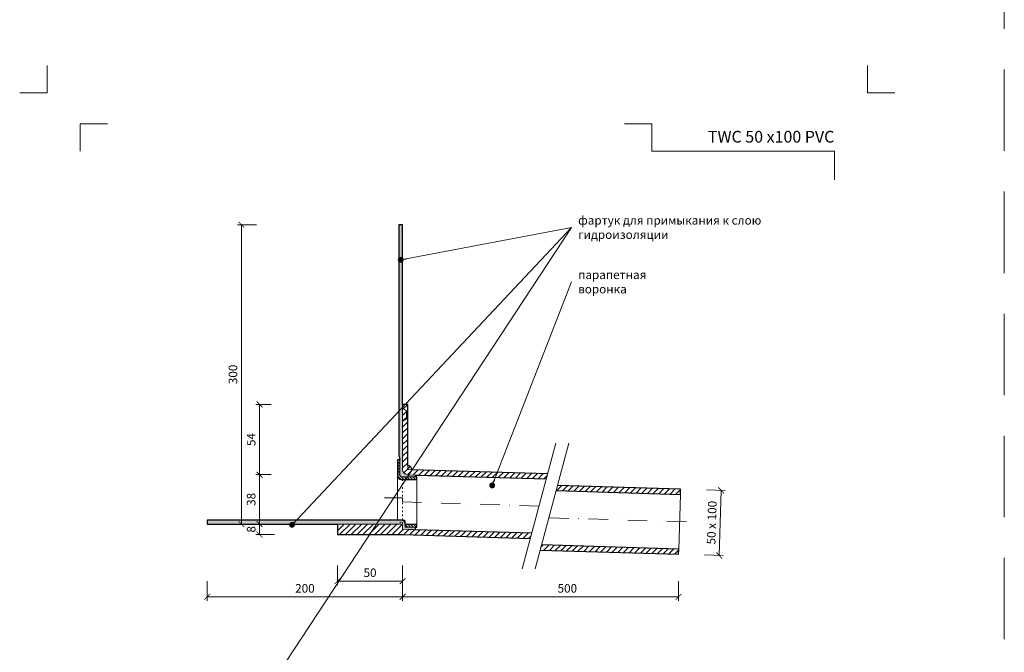
# Model space of a CAD drawing. Units: millimetres. Extents: x -6858 to 5968, y -8842 to 21953.
# Drawn here: x 67 to 823, y 8224 to 8710 of the extents above; entities that cross this region are included whole.
import ezdxf
from ezdxf.enums import TextEntityAlignment as Align

# ---------------------------------------------------------------- set-up
doc = ezdxf.new("R2010")
doc.units = ezdxf.units.MM
for name, pattern in [('ACAD_ISO03W100', [30, 12, -18]), ('DASHDOT2', [0.5, 0.25, -0.125, 0, -0.125]), ('HIDDEN2', [0.1875, 0.125, -0.0625])]:
    doc.linetypes.add(name, pattern=pattern)
doc.layers.get('DEFPOINTS').update_dxf_attribs({"color": 254, "lineweight": 30})
for name, color, linetype, lineweight in [('TOPWET_KOTY', 30, 'Continuous', 13), ('TOPWET_TENKOU', 142, 'Continuous', 13), ('TOPWET_TLUSTOU', 142, 'Continuous', 30), ('TOPWET_VYKRESOVE_POLE', 254, 'Continuous', 13), ('TOPWET_ČEŠTINA', 225, 'Continuous', 13)]:
    doc.layers.add(name, color=color, linetype=linetype, lineweight=lineweight)
doc.layers.add('Vrstva 4', color=255, linetype='Continuous')
doc.styles.add('BOLD_ARIAL_NARROW', font='ARIALNB.TTF')
doc.styles.add('REGULAR_ARIAL_NARROW', font='ARIALN.TTF')
doc.dimstyles.new('ISO-TW 1-3', dxfattribs={"dimscale": 3, "dimtxt": 2.2, "dimasz": 1.5, "dimexe": 1, "dimexo": 0, "dimgap": 0.75, "dimtad": 1, "dimdec": 0, "dimtxsty": 'REGULAR_ARIAL_NARROW', "dimblk": 'ARCHTICK', "dimcen": 0.5, "dimclrd": 256, "dimclre": 256, "dimclrt": 256, "dimadec": 0, "dimazin": 0, "dimtfac": 1, "dimtdec": 0, "dimtmove": 1, "dimatfit": 3, "dimldrblk": 'DOT', "dimfxl": 1, "dimtfill": 1, "dimtzin": 0, "dimlwd": -1, "dimlwe": -1, "dimarcsym": 0})
doc.dimstyles.new('PŘESNÉ ISO-TW 1-3', dxfattribs={"dimscale": 3, "dimtxt": 2.2, "dimasz": 1.5, "dimexe": 1, "dimexo": 0, "dimgap": 0.75, "dimtad": 1, "dimdec": 4, "dimtxsty": 'REGULAR_ARIAL_NARROW', "dimblk": 'ARCHTICK', "dimcen": 0.5, "dimclrd": 256, "dimclre": 256, "dimclrt": 256, "dimadec": 0, "dimazin": 0, "dimtfac": 1, "dimtdec": 4, "dimtmove": 1, "dimatfit": 3, "dimldrblk": 'DOT', "dimfxl": 1, "dimtzin": 0, "dimlwd": -1, "dimlwe": -1, "dimarcsym": 0})
pattern_1 = [(45, (3181.388299139622, 33289.10661765843), (-2.245064030267288, 2.245064030267288), [])]
pattern_2 = [(59.99999999999999, (7381.388299139622, 33289.10661765843), (-0.4889701642538981, 0.7405788321269491), [0, -0.79375])]
pattern_3 = [(135, (7381.388299139622, 33289.10661765843), (-1.122532015133644, -1.122532015133644), [])]

# ---------------------------------------------------------------- blocks, each defined once
blk = doc.blocks.new('*U1901')
at = {"layer": 'Vrstva 4', "color": 8, "lineweight": 5, "ltscale": 0.2, "true_color": 0x828282}
for points in [[(-114, 303.9999999982515), (-114, 297.0000000000011), (-120.9999999982504, 297.0000000000011)], [(-105.4999999758752, 281.9999999666254), (-105.4999999758752, 288.9999999648751), (-98.49999997762484, 288.9999999648751)]]:
    blk.add_lwpolyline(points, dxfattribs=at)
at = {"layer": 'Vrstva 4', "color": 8, "lineweight": 5, "ltscale": 0.5, "true_color": 0x828282}
for points in [[(102.9999999982504, 297.0000000000011), (96, 297.0000000000011), (96, 303.9999999982515)], [(87.49999997587906, 274.7118681165924), (87.50000337127312, 281.9999925591424), (40.7795425005047, 281.9999925591424), (40.7795425005047, 288.9999002982985), (33.7795425005047, 288.9999002982985)]]:
    blk.add_lwpolyline(points, dxfattribs=at)
at = {"color": 7}
for tag, height, style, p in [('01_OZNAČENÍ_VÝKRESU', 3, 'BOLD_ARIAL_NARROW', (87.50000337126667, 284.2320945145767)), ('08_REZERVNÍ_POLE', 2.2, 'REGULAR_ARIAL_NARROW', (5.164052205034437, 12.83186376687081))]:
    blk.add_attdef(tag, text='', height=height, dxfattribs=dict(at, style=style)).set_placement(p, align=Align.RIGHT)
for tag, p, style in [('02_NADPIS_HLAVNÍ', (-80.67506326302386, 29.05537822180486), 'BOLD_ARIAL_NARROW'), ('03_TYP', (-80.67506326302386, 23.6600997340247), 'BOLD_ARIAL_NARROW'), ('06_VÁHA_KG', (-7.963718767672347, 23.6600997340247), 'REGULAR_ARIAL_NARROW'), ('04_KÓD_NEBO_PODNADPIS', (-82.10506326302387, 18.22706830507014), 'REGULAR_ARIAL_NARROW'), ('07_MATERIÁL', (-7.963718767672347, 18.22706830507014), 'REGULAR_ARIAL_NARROW'), ('05_MĚŘÍTKO', (-80.67506326302386, 12.83186376687082), 'REGULAR_ARIAL_NARROW')]:
    blk.add_attdef(tag, p, '', height=2.2, dxfattribs=dict(at, style=style))
blk = doc.blocks.new('_ArchTick')
at = {"color": 0, "linetype": 'ByBlock', "const_width": 0.15}
blk.add_lwpolyline([(-0.5, -0.5), (0.5, 0.5)], dxfattribs=at)
blk = doc.blocks.new('_Dot')
at = {"color": 0, "linetype": 'ByBlock', "lineweight": -2}
blk.add_line((-0.5, 0), (-1, 0), dxfattribs=at)
at = {"color": 0, "linetype": 'ByBlock', "const_width": 0.5}
blk.add_lwpolyline([(-0.25, 0, 1), (0.25, 0, 1)], format="xyb", close=True, dxfattribs=at)
blk = doc.blocks.new('*D663')
at = {"layer": 'DEFPOINTS', "color": 0, "ltscale": 40, "transparency": 16777216}
for p in [(361.3882991396172, 8278.383471283283), (573.2653610096263, 8278.383471283283), (573.2653610096263, 8266.283449993822)]:
    blk.add_point(p, dxfattribs=at)
at = {"layer": 'TOPWET_KOTY', "ltscale": 40, "transparency": 16777216}
for p, q in [((361.3882991396172, 8278.383471283283), (361.3882991396172, 8263.283449993822)), ((573.2653610096263, 8278.383471283283), (573.2653610096263, 8263.283449993822)), ((361.3882991396172, 8266.283449993822), (573.2653610096263, 8266.283449993822))]:
    blk.add_line(p, q, dxfattribs=at)
at = {"layer": 'TOPWET_KOTY', "ltscale": 40, "transparency": 16777216, "xscale": 4.5, "yscale": 4.5, "zscale": 4.5, "rotation": 180}
blk.add_blockref('_ArchTick', (361.3882991396172, 8266.283449993822), dxfattribs=at)
at = {"layer": 'TOPWET_KOTY', "ltscale": 40, "transparency": 16777216, "xscale": 4.5, "yscale": 4.5, "zscale": 4.5}
blk.add_blockref('_ArchTick', (573.2653610096263, 8266.283449993822), dxfattribs=at)
at = {"layer": 'TOPWET_KOTY', "ltscale": 40, "transparency": 16777216, "insert": (487.8882991396172, 8271.903231712784), "char_height": 6.600000000000001, "attachment_point": 5, "style": 'REGULAR_ARIAL_NARROW'}
blk.add_mtext('500', dxfattribs=at)
blk = doc.blocks.new('*D664')
at = {"layer": 'DEFPOINTS', "color": 0, "ltscale": 40, "transparency": 16777216}
for p in [(211.3882991396163, 8278.383471283283), (361.3882991396172, 8278.383471283283), (211.3882991396163, 8266.283449993822)]:
    blk.add_point(p, dxfattribs=at)
at = {"layer": 'TOPWET_KOTY', "ltscale": 40, "transparency": 16777216}
for p, q in [((211.3882991396163, 8278.383471283283), (211.3882991396163, 8263.283449993822)), ((361.3882991396172, 8278.383471283283), (361.3882991396172, 8263.283449993822)), ((361.3882991396172, 8266.283449993822), (211.3882991396163, 8266.283449993822))]:
    blk.add_line(p, q, dxfattribs=at)
at = {"layer": 'TOPWET_KOTY', "ltscale": 40, "transparency": 16777216, "xscale": 4.5, "yscale": 4.5, "zscale": 4.5, "rotation": 180}
blk.add_blockref('_ArchTick', (211.3882991396163, 8266.283449993822), dxfattribs=at)
at = {"layer": 'TOPWET_KOTY', "ltscale": 40, "transparency": 16777216, "xscale": 4.5, "yscale": 4.5, "zscale": 4.5}
blk.add_blockref('_ArchTick', (361.3882991396172, 8266.283449993822), dxfattribs=at)
at = {"layer": 'TOPWET_KOTY', "ltscale": 40, "transparency": 16777216, "insert": (286.3882991396167, 8271.903231712784), "char_height": 6.600000000000001, "attachment_point": 5, "style": 'REGULAR_ARIAL_NARROW'}
blk.add_mtext('200', dxfattribs=at)
blk = doc.blocks.new('*D665')
at = {"layer": 'DEFPOINTS', "color": 0, "ltscale": 40, "transparency": 16777216}
for p in [(237.6252268908788, 8552.106619721431), (249.1282179650335, 8552.106619721431), (249.1282179650326, 8322.106619721435)]:
    blk.add_point(p, dxfattribs=at)
at = {"layer": 'TOPWET_KOTY', "ltscale": 40, "transparency": 16777216}
for p, q in [((249.1282179650335, 8552.106619721431), (234.6252268908788, 8552.106619721431)), ((237.6252268908789, 8322.106619721435), (237.6252268908788, 8552.106619721431)), ((249.1282179650326, 8322.106619721435), (234.6252268908789, 8322.106619721435))]:
    blk.add_line(p, q, dxfattribs=at)
at = {"layer": 'TOPWET_KOTY', "ltscale": 40, "transparency": 16777216, "xscale": 4.5, "yscale": 4.5, "zscale": 4.5}
for p, rotation in [((237.6252268908788, 8552.106619721431), 90), ((237.6252268908789, 8322.106619721435), 270)]:
    blk.add_blockref('_ArchTick', p, dxfattribs=dict(at, rotation=rotation))
at = {"layer": 'TOPWET_KOTY', "ltscale": 40, "transparency": 16777216, "insert": (232.005445171918, 8437.106619721431), "char_height": 6.600000000000001, "attachment_point": 5, "rotation": 90, "style": 'REGULAR_ARIAL_NARROW'}
blk.add_mtext('300', dxfattribs=at)
blk = doc.blocks.new('*D666')
at = {"layer": 'DEFPOINTS', "color": 0, "ltscale": 40, "transparency": 16777216}
for p in [(594.755692535355, 8348.37120412618), (593.2563670800712, 8298.393688950062), (604.451980054929, 8298.057820560816)]:
    blk.add_point(p, dxfattribs=at)
at = {"layer": 'TOPWET_KOTY', "ltscale": 40, "transparency": 16777216}
for p, q in [((594.755692535355, 8348.37120412618), (608.9499564207798, 8347.945376209618)), ((605.9513055102127, 8348.035335736935), (604.451980054929, 8298.057820560816)), ((593.2563670800712, 8298.393688950062), (607.450630965496, 8297.9678610335))]:
    blk.add_line(p, q, dxfattribs=at)
at = {"layer": 'TOPWET_KOTY', "ltscale": 40, "transparency": 16777216, "xscale": 4.5, "yscale": 4.5, "zscale": 4.5}
for p, rotation in [((605.9513055102127, 8348.035335736935), 88.28164199834434), ((604.451980054929, 8298.057820560816), 268.2816419983443)]:
    blk.add_blockref('_ArchTick', p, dxfattribs=dict(at, rotation=rotation))
at = {"layer": 'TOPWET_KOTY', "ltscale": 40, "transparency": 16777216, "insert": (599.5843882596521, 8323.215095784564), "char_height": 6.600000000000001, "attachment_point": 5, "rotation": 88.28164199834431, "style": 'REGULAR_ARIAL_NARROW'}
blk.add_mtext('50 x 100', dxfattribs=at)
blk = doc.blocks.new('*D667')
at = {"layer": 'DEFPOINTS', "color": 0, "ltscale": 40, "transparency": 16777216}
for p in [(263.0770391034126, 8322.106619721435), (251.5740480292579, 8314.106619721435), (263.0770391034126, 8314.106619721435)]:
    blk.add_point(p, dxfattribs=at)
at = {"layer": 'TOPWET_KOTY', "ltscale": 40, "transparency": 16777216}
for p, q in [((263.0770391034126, 8322.106619721435), (248.5740480292579, 8322.106619721435)), ((251.5740480292579, 8322.106619721435), (251.5740480292579, 8314.106619721435)), ((263.0770391034126, 8314.106619721435), (248.5740480292579, 8314.106619721435))]:
    blk.add_line(p, q, dxfattribs=at)
at = {"layer": 'TOPWET_KOTY', "ltscale": 40, "transparency": 16777216, "xscale": 4.5, "yscale": 4.5, "zscale": 4.5}
for p, rotation in [((251.5740480292579, 8322.106619721435), 90), ((251.5740480292579, 8314.106619721435), 270)]:
    blk.add_blockref('_ArchTick', p, dxfattribs=dict(at, rotation=rotation))
at = {"layer": 'TOPWET_KOTY', "ltscale": 40, "transparency": 16777216, "insert": (245.9542663102943, 8318.106619721431), "char_height": 6.600000000000001, "attachment_point": 5, "rotation": 90, "style": 'REGULAR_ARIAL_NARROW'}
blk.add_mtext('8', dxfattribs=at)
blk = doc.blocks.new('*D668')
at = {"layer": 'DEFPOINTS', "color": 0, "ltscale": 40, "transparency": 16777216}
for p in [(311.3882991396154, 8290.283449993822), (361.3882991396154, 8290.283449993822), (311.3882991396154, 8278.283449993822)]:
    blk.add_point(p, dxfattribs=at)
at = {"layer": 'TOPWET_KOTY', "ltscale": 40, "transparency": 16777216}
for p, q in [((311.3882991396154, 8290.283449993822), (311.3882991396154, 8275.283449993822)), ((361.3882991396154, 8290.283449993822), (361.3882991396154, 8275.283449993822)), ((361.3882991396154, 8278.283449993822), (311.3882991396154, 8278.283449993822))]:
    blk.add_line(p, q, dxfattribs=at)
at = {"layer": 'TOPWET_KOTY', "ltscale": 40, "transparency": 16777216, "xscale": 4.5, "yscale": 4.5, "zscale": 4.5, "rotation": 180}
blk.add_blockref('_ArchTick', (311.3882991396154, 8278.283449993822), dxfattribs=at)
at = {"layer": 'TOPWET_KOTY', "ltscale": 40, "transparency": 16777216, "xscale": 4.5, "yscale": 4.5, "zscale": 4.5}
blk.add_blockref('_ArchTick', (361.3882991396154, 8278.283449993822), dxfattribs=at)
at = {"layer": 'TOPWET_KOTY', "ltscale": 40, "transparency": 16777216, "insert": (336.3882991396154, 8283.903231712784), "char_height": 6.600000000000001, "attachment_point": 5, "style": 'REGULAR_ARIAL_NARROW'}
blk.add_mtext('50', dxfattribs=at)
blk = doc.blocks.new('*D753')
at = {"layer": 'DEFPOINTS', "color": 0, "ltscale": 40, "transparency": 16777216}
for p in [(260.573103873789, 8360.10661972144), (251.5740480292606, 8322.106619721437), (260.5731038737817, 8322.106619721437)]:
    blk.add_point(p, dxfattribs=at)
at = {"layer": 'TOPWET_KOTY', "ltscale": 40, "transparency": 16777216}
for p, q in [((260.573103873789, 8360.10661972144), (248.5740480292606, 8360.10661972144)), ((251.5740480292606, 8360.10661972144), (251.5740480292606, 8322.106619721437)), ((260.5731038737817, 8322.106619721437), (248.5740480292606, 8322.106619721437))]:
    blk.add_line(p, q, dxfattribs=at)
at = {"layer": 'TOPWET_KOTY', "ltscale": 40, "transparency": 16777216, "xscale": 4.5, "yscale": 4.5, "zscale": 4.5}
for p, rotation in [((251.5740480292606, 8360.10661972144), 90), ((251.5740480292606, 8322.106619721437), 270)]:
    blk.add_blockref('_ArchTick', p, dxfattribs=dict(at, rotation=rotation))
at = {"layer": 'TOPWET_KOTY', "ltscale": 40, "transparency": 16777216, "insert": (245.9542663102997, 8341.106619721437), "char_height": 6.600000000000001, "attachment_point": 5, "rotation": 90, "style": 'REGULAR_ARIAL_NARROW', "bg_fill": 3, "box_fill_scale": 1.1, "bg_fill_color": 256, "bg_fill_true_color": 13158600, "bg_fill_transparency": 0}
blk.add_mtext('38', dxfattribs=at)
blk = doc.blocks.new('*D754')
at = {"layer": 'DEFPOINTS', "color": 0, "ltscale": 40, "transparency": 16777216}
for p in [(251.574048029261, 8414.10661972144), (260.573103873789, 8414.10661972144), (260.573103873789, 8360.10661972144)]:
    blk.add_point(p, dxfattribs=at)
at = {"layer": 'TOPWET_KOTY', "ltscale": 40, "transparency": 16777216}
for p, q in [((260.573103873789, 8414.10661972144), (248.574048029261, 8414.10661972144)), ((251.574048029261, 8360.10661972144), (251.574048029261, 8414.10661972144)), ((260.573103873789, 8360.10661972144), (248.574048029261, 8360.10661972144))]:
    blk.add_line(p, q, dxfattribs=at)
at = {"layer": 'TOPWET_KOTY', "ltscale": 40, "transparency": 16777216, "xscale": 4.5, "yscale": 4.5, "zscale": 4.5}
for p, rotation in [((251.574048029261, 8414.10661972144), 90), ((251.574048029261, 8360.10661972144), 270)]:
    blk.add_blockref('_ArchTick', p, dxfattribs=dict(at, rotation=rotation))
at = {"layer": 'TOPWET_KOTY', "ltscale": 40, "transparency": 16777216, "insert": (245.9677724494543, 8387.106619721439), "char_height": 6.600000000000001, "attachment_point": 5, "rotation": 90, "style": 'REGULAR_ARIAL_NARROW', "bg_fill": 3, "box_fill_scale": 1.1, "bg_fill_color": 256, "bg_fill_true_color": 13158600, "bg_fill_transparency": 0}
blk.add_mtext('54', dxfattribs=at)

msp = doc.modelspace()

# ---------------------------------------------------------------- hatches: boundary and pattern name
at = {"layer": 'TOPWET_TENKOU', "linetype": 'Continuous', "ltscale": 40}
h = msp.add_hatch(dxfattribs=at)
h.set_pattern_fill('DOTS', color=256, scale=0.5, angle=59.99999999999999, style=0)
h.set_pattern_definition(pattern_2)
edge = h.paths.add_edge_path()
edge.add_line((371.4278317707717, 8359.826129087945), (365.2683531031839, 8360.010913447986))
edge.add_arc((365.388299139616, 8364.009114662076), 4.000000000000745, 180, 268.2816419982106, ccw=False)
edge.add_line((361.3882991396154, 8364.009114662076), (361.3882991396154, 8552.106619721431))
edge.add_line((361.3882991396154, 8552.106619721431), (358.3882991396154, 8552.106619721431))
edge.add_line((358.3882991396154, 8552.106619721431), (358.3882991396154, 8375.240425523734))
edge.add_line((358.3882991396154, 8375.240425523734), (359.3882991396154, 8371.508374716166))
edge.add_line((359.3882991396154, 8371.508374716166), (359.3882991396154, 8359.508374716166))
edge.add_arc((360.3882991396154, 8359.508374716166), 1, 180, 270)
edge.add_line((360.3882991396154, 8358.508374716166), (371.3882991396154, 8358.508374716166))
edge.add_line((371.3882991396154, 8358.508374716166), (371.4278317707717, 8359.826129087945))
at = {"layer": 'TOPWET_TENKOU', "ltscale": 40}
h = msp.add_hatch(dxfattribs=at)
h.set_pattern_fill('ANSI31', color=256)
h.set_pattern_definition([(45, (366.3487641400848, 8365.71021223285), (-2.245064030267288, 2.245064030267288), [])])
h.paths.add_polyline_path([(365.3882991396154, 8367.00911466121), (365.3882991396154, 8364.00911466121), (368.3869500501828, 8363.919155133892, 0.423025255655473)], flags=17)
h.paths.add_polyline_path([(365.3882991396154, 8414.106619721435), (361.3882991396154, 8414.106619721435), (361.3882991396154, 8364.009114662076, 0.4054564330819742), (365.2683531031839, 8360.010913447986), (371.4278317707717, 8359.826129087945), (471.6757665693626, 8356.818691043816), (472.7394947854868, 8360.788578791835), (365.3882991396154, 8364.00911466121)])
h = msp.add_hatch(dxfattribs=at)
h.set_pattern_fill('ANSI31', color=256, scale=0.5, angle=90)
h.set_pattern_definition(pattern_3)
edge = h.paths.add_edge_path()
edge.add_line((372.3882991396154, 8356.508374716166), (360.3882991396154, 8356.508374716166))
edge.add_arc((360.3882991396154, 8359.508374716166), 3, 180, 270, ccw=False)
edge.add_line((357.3882991396154, 8359.508374716166), (357.3882991396154, 8371.508374716166))
edge.add_line((357.3882991396154, 8371.508374716166), (359.3882991396154, 8371.508374716166))
edge.add_line((359.3882991396154, 8371.508374716166), (359.3882991396154, 8359.508374716166))
edge.add_arc((360.3882991396154, 8359.508374716166), 1, 180, 270)
edge.add_line((360.3882991396154, 8358.508374716166), (372.3882991396154, 8358.508374716166))
edge.add_line((372.3882991396154, 8358.508374716166), (372.3882991396154, 8356.508374716166))
h = msp.add_hatch(dxfattribs=at)
h.set_pattern_fill('ANSI31', color=256)
h.set_pattern_definition(pattern_1)
h.paths.add_polyline_path([(480.3320608627614, 8351.803913076357), (479.2683326465017, 8347.83402532783), (574.644740428485, 8344.972733094204), (574.7646864649082, 8348.970934308294)])
at = {"layer": 'TOPWET_TENKOU', "linetype": 'Continuous', "ltscale": 40}
h = msp.add_hatch(dxfattribs=at)
h.set_pattern_fill('DOTS', color=256, scale=0.5, angle=59.99999999999999, style=0)
h.set_pattern_definition(pattern_2)
edge = h.paths.add_edge_path()
edge.add_line((371.3292522817869, 8317.810190722343), (371.3882991396154, 8319.778419316612))
edge.add_line((371.3882991396154, 8319.778419316612), (363.3882991396154, 8319.778419316612))
edge.add_line((363.3882991396154, 8319.778419316612), (363.3882991396154, 8322.106619721435))
edge.add_arc((360.3882991396155, 8322.106619721435), 2.999999999999886, 0, 90.00000000000217)
edge.add_line((360.3882991396154, 8325.106619721435), (211.3882991396154, 8325.106619721431))
edge.add_line((211.3882991396154, 8325.106619721431), (211.3882991396154, 8322.106619721431))
edge.add_line((211.3882991396154, 8322.106619721431), (360.3882991396154, 8322.106619721431))
edge.add_arc((360.3882991396154, 8321.106619721431), 1, 0, 90, ccw=False)
edge.add_line((361.3882991396154, 8321.106619721431), (361.3882991396154, 8318.10841931661))
edge.add_line((361.3882991396154, 8318.10841931661), (371.3292522817869, 8317.810190722343))
at = {"layer": 'TOPWET_TENKOU', "ltscale": 40}
h = msp.add_hatch(dxfattribs=at)
h.set_pattern_fill('ANSI31', color=256)
h.set_pattern_definition([(45, (7381.388299139622, 33289.10661765843), (-2.245064030267288, 2.245064030267288), [])])
h.paths.add_polyline_path([(361.3882991396154, 8318.10841931661), (361.3882991396154, 8321.106619721431, 0.4142135623730951), (360.3882991396154, 8322.106619721431), (311.3882991396154, 8322.106619721431), (311.3882991396154, 8314.106619721431), (361.3882991396154, 8314.106619721431), (459.4428920816795, 8311.164981933169), (460.5066202979838, 8315.13486968186)])
h = msp.add_hatch(dxfattribs=at)
h.set_pattern_fill('ANSI31', color=256, scale=0.5, angle=90)
h.set_pattern_definition(pattern_3)
h.paths.add_polyline_path([(363.3882991396154, 8319.778419316612), (372.3882991396154, 8319.778419316612), (372.3882991396154, 8321.778419316612), (363.3882991396154, 8321.778419316612)])
h = msp.add_hatch(dxfattribs=at)
h.set_pattern_fill('ANSI31', color=256)
h.set_pattern_definition(pattern_1)
h.paths.add_polyline_path([(573.3853070460468, 8302.991620346267), (468.0991863752593, 8306.15020396639), (467.035458158954, 8302.180316217695), (573.2653610096245, 8298.993419132177)])

# ---------------------------------------------------------------- linework, layer by layer
at = {"layer": 'DEFPOINTS', "linetype": 'HIDDEN2', "lineweight": 5, "ltscale": 500}
msp.add_line((823.3883149931995, 6452.499982000005), (823.3883279513894, 9963.499982000008), dxfattribs=at)
at = {"layer": 'TOPWET_TENKOU', "ltscale": 40}
for p, q in [((364.3882991396154, 8409.106619721431), (361.3882991396154, 8411.106619721431)), ((364.3882991396154, 8409.106619721431), (365.3882991396154, 8409.106619721431)), ((364.3882991396154, 8409.106619721431), (364.3882991396154, 8403.106619721439)), ((364.3882991396154, 8403.106619721439), (361.3882991396154, 8401.106619721439)), ((364.3882991396154, 8403.106619721439), (365.3882991396154, 8403.106619721439))]:
    msp.add_line(p, q, dxfattribs=at)
for points in [[(371.4278317707717, 8359.826129087945), (365.2683531031839, 8360.010913447986, -0.4054564330819327), (361.3882991396154, 8364.009114662076), (361.3882991396154, 8552.106619721431), (358.3882991396154, 8552.106619721431), (358.3882991396154, 8375.240425523734), (359.3882991396154, 8371.508374716166), (359.3882991396154, 8359.508374716166, 0.414213562373095), (360.3882991396154, 8358.508374716166), (371.3882991396154, 8358.508374716166)], [(372.3882991396154, 8356.508374716166), (360.3882991396154, 8356.508374716166, -0.414213562373095), (357.3882991396154, 8359.508374716166), (357.3882991396154, 8371.508374716166), (359.3882991396154, 8371.508374716166), (359.3882991396154, 8359.508374716166, 0.414213562373095), (360.3882991396154, 8358.508374716166), (372.3882991396154, 8358.508374716166)], [(371.3292522817869, 8317.810190722343), (371.3882991396154, 8319.778419316612), (363.3882991396154, 8319.778419316612), (363.3882991396154, 8322.106619721435, 0.4142135623731145), (360.3882991396154, 8325.106619721435), (211.3882991396154, 8325.106619721431), (211.3882991396154, 8322.106619721431), (360.3882991396154, 8322.106619721431, -0.414213562373095), (361.3882991396154, 8321.106619721431), (361.3882991396154, 8318.10841931661)]]:
    msp.add_lwpolyline(points, format="xyb", close=True, dxfattribs=at)
for points in [[(472.7394947854868, 8360.788578791835), (365.3882991396154, 8364.00911466121), (365.3882991396154, 8414.106619721435), (361.3882991396154, 8414.106619721435), (361.3882991396154, 8364.009114662076, 0.4054564330820975), (365.2683531031857, 8360.010913447986), (471.6757665693635, 8356.818691043816)], [(363.3882991396154, 8319.778419316612), (363.3882991396154, 8321.778419316612), (363.3882991396154, 8324.106619721435, 0.4142135623732925), (362.3882991396154, 8325.106619721435), (357.3882991396154, 8325.106619721431), (357.3882991396154, 8359.508374716166)], [(361.3882991396154, 8314.106619721431), (311.3882991396154, 8314.106619721431), (311.3882991396154, 8322.106619721431), (360.3882991396154, 8322.106619721431, -0.4142135623730951), (361.3882991396154, 8321.106619721431), (361.3882991396154, 8318.10841931661)]]:
    msp.add_lwpolyline(points, format="xyb", dxfattribs=at)
for points in [[(479.0321456887091, 8384.273071676955), (453.1502411784572, 8287.680489048049)], [(489.0321456887091, 8384.273071676955), (463.1502411784572, 8287.680489048049)], [(372.3882991396154, 8321.778419316612), (372.3882991396154, 8356.508374716166)], [(573.3853070460468, 8302.991620346267), (574.644740428485, 8344.972733094204)], [(460.5066202979838, 8315.13486968186), (361.3882991396154, 8318.10841931661)], [(361.3882991396154, 8314.106619721431), (459.4428920816795, 8311.164981933169)]]:
    msp.add_lwpolyline(points, dxfattribs=at)
at = {"layer": 'TOPWET_TENKOU', "linetype": 'ACAD_ISO03W100', "ltscale": 0.1}
msp.add_lwpolyline([(361.3882991396154, 8356.508374716166), (361.3882991396154, 8321.106619721431)], dxfattribs=at)
at = {"layer": 'TOPWET_TENKOU', "linetype": 'DASHDOT2', "ltscale": 60}
for points in [[(466.0911934337651, 8335.97678036318), (361.3882991396154, 8339.117867191995), (361.3882991396154, 8342.30749721879), (347.4361771865701, 8342.307497218811)], [(474.0672236146643, 8326.98061072391), (584.0105267724898, 8323.682311629185)]]:
    msp.add_lwpolyline(points, dxfattribs=at)
at = {"layer": 'TOPWET_TENKOU', "linetype": 'ACAD_ISO03W100', "ltscale": 0.1}
msp.add_lwpolyline([(356.3882991396154, 8322.106619721431, 0.4142135623730951), (361.3882991396154, 8327.106619721431)], format="xyb", dxfattribs=at)
at = {"layer": 'TOPWET_TENKOU', "ltscale": 40}
msp.add_lwpolyline([(363.3882991396154, 8319.778419316612), (372.3882991396154, 8319.778419316612), (372.3882991396154, 8321.778419316612), (363.3882991396154, 8321.778419316612)], close=True, dxfattribs=at)
msp.add_arc((365.3882991396154, 8364.00911466121), 3, 358.2816419982453, 90, dxfattribs=at)
at = {"layer": 'TOPWET_TLUSTOU', "ltscale": 40}
for points in [[(472.7394947854868, 8360.788578791835), (368.3869500501828, 8363.919155133892, 0.4230252556556283), (365.3882991396154, 8367.00911466121), (365.3882991396154, 8414.106619721435), (361.3882991396154, 8414.106619721435), (361.3882991396154, 8552.106619721431), (358.3882991396154, 8552.106619721431), (358.3882991396154, 8375.240425523734), (359.3882991396154, 8371.508374716166), (357.3882991396154, 8371.508374716166), (357.3882991396154, 8359.508374716166, 0.414213562373095), (360.3882991396154, 8356.508374716166), (372.3882991396154, 8356.508374716166), (372.3882991396154, 8358.508374716166), (371.3882991396154, 8358.508374716166), (371.4278317707544, 8359.826129087949), (471.6757665693635, 8356.818691043816)], [(460.5066202979838, 8315.13486968186), (371.3292522817869, 8317.810190722343), (371.3292522817869, 8317.810190722343), (371.3882991396154, 8319.778419316612), (372.3882991396154, 8319.778419316612), (372.3882991396154, 8321.778419316612), (363.3882991396154, 8321.778419316612), (363.3882991396154, 8322.106619721435, 0.4142135623731145), (360.3882991396154, 8325.106619721435), (211.3882991396154, 8325.106619721431), (211.3882991396154, 8322.106619721431), (311.3882991396154, 8322.106619721431), (311.3882991396154, 8314.106619721431), (361.3882991396154, 8314.106619721431), (459.4428920816795, 8311.164981933169)]]:
    msp.add_lwpolyline(points, format="xyb", dxfattribs=at)
for points in [[(479.2683326465008, 8347.83402532783), (574.644740428485, 8344.972733094204), (574.7646864649082, 8348.970934308294), (480.3320608627614, 8351.803913076357)], [(467.035458158955, 8302.180316217695), (573.2653610096245, 8298.993419132177), (573.3853070460468, 8302.991620346267), (468.0991863752593, 8306.15020396639)]]:
    msp.add_lwpolyline(points, dxfattribs=at)

# ---------------------------------------------------------------- block references
at = {"layer": 'TOPWET_VYKRESOVE_POLE', "ltscale": 40}
ref = msp.add_blockref('*U1901', (430.3882991396144, 7762.499982000005), dxfattribs=dict(at, xscale=3, yscale=3, zscale=3))
ref.add_attrib('01_OZNAČENÍ_VÝKRESU', 'TWC 50 x100 PVC', dxfattribs={"layer": '0', "color": 7, "height": 9, "style": 'BOLD_ARIAL_NARROW'}).set_placement((692.8883092534145, 8615.196265543735), align=Align.RIGHT)

# ---------------------------------------------------------------- texts
at = {"layer": 'TOPWET_ČEŠTINA', "ltscale": 40, "char_height": 6.6, "attachment_point": 4, "style": 'REGULAR_ARIAL_NARROW'}
for s, insert, width in [('{\\fArial Narrow|b0|i0|c204|p34;фартук для примыкания к слою гидроизоляции}', (496.1722353792898, 8549.986765810743), 151.62732475348), ('{\\fArial Narrow|b0|i0|c204|p34;парапетная воронка}', (496.1722353792898, 8508.153586430366), 51.97855307587997)]:
    msp.add_mtext(s, dxfattribs=dict(at, insert=insert, width=width))

# ---------------------------------------------------------------- dimensions: what is measured, and where the dimension line sits
at = {"layer": 'TOPWET_KOTY', "ltscale": 40}
dim = msp.add_linear_dim(base=(237.6252268908788, 8552.106619721431), p1=(249.1282179650325, 8322.106619721431), p2=(249.1282179650334, 8552.106619721428), angle=90, text='300', dimstyle='PŘESNÉ ISO-TW 1-3', dxfattribs=at)
dim.commit()
dim.dimension.update_dxf_attribs({"geometry": '*D665', "text_midpoint": (232.005445171918, 8437.106619721431)})
dim = msp.add_aligned_dim(p1=(594.7556925353551, 8348.371204126182), p2=(593.2563670800714, 8298.393688950066), distance=11.200649867650359, text='<> x 100', dimstyle='PŘESNÉ ISO-TW 1-3', dxfattribs=at)
dim.commit()
dim.dimension.update_dxf_attribs({"geometry": '*D666', "text_midpoint": (599.5843882596521, 8323.215095784564)})
dim = msp.add_linear_dim(base=(251.5740480292579, 8314.106619721435), p1=(263.0770391034125, 8322.106619721431), p2=(263.0770391034125, 8314.106619721431), angle=90, dimstyle='PŘESNÉ ISO-TW 1-3', dxfattribs=at)
dim.commit()
dim.dimension.update_dxf_attribs({"geometry": '*D667', "text_midpoint": (251.5740480292575, 8318.106619721431), "dimtype": 160})
dim = msp.add_linear_dim(base=(311.3882991396154, 8278.283449993822), p1=(361.3882991396154, 8290.283449993822), p2=(311.3882991396154, 8290.283449993822), dimstyle='PŘESNÉ ISO-TW 1-3', dxfattribs=at)
dim.commit()
dim.dimension.update_dxf_attribs({"geometry": '*D668', "text_midpoint": (336.3882991396154, 8283.903231712784)})
dim = msp.add_linear_dim(base=(211.3882991396163, 8266.283449993822), p1=(361.3882991396172, 8278.383471283283), p2=(211.3882991396163, 8278.383471283283), text='200', dimstyle='PŘESNÉ ISO-TW 1-3', dxfattribs=at)
dim.commit()
dim.dimension.update_dxf_attribs({"geometry": '*D664', "text_midpoint": (286.3882991396167, 8271.903231712784)})
dim = msp.add_linear_dim(base=(573.2653610096263, 8266.283449993822), p1=(361.3882991396172, 8278.383471283283), p2=(573.2653610096263, 8278.383471283283), text='500', dimstyle='PŘESNÉ ISO-TW 1-3', dxfattribs=at)
dim.commit()
dim.dimension.update_dxf_attribs({"geometry": '*D663', "text_midpoint": (487.8882991396172, 8266.283449993822), "dimtype": 160})

# ---------------------------------------------------------------- leaders
at = {"layer": 'TOPWET_ČEŠTINA', "ltscale": 40}
for points in [[(276.5177596611497, 8321.591241592072), (491.1722353792898, 8549.986765810743)], [(359.9610512237746, 8525.146067476871), (491.1722353792898, 8549.986765810743)], [(430.1924194162016, 8351.822377332144), (491.1722353792898, 8508.153586430366)]]:
    msp.add_leader(points, dimstyle='PŘESNÉ ISO-TW 1-3', dxfattribs=at)

# ---------------------------------------------------------------- next in the draw order: dimensions: what is measured, and where the dimension line sits
at = {"layer": 'TOPWET_KOTY', "ltscale": 40}
dim = msp.add_linear_dim(base=(251.5740480292606, 8322.106619721437), p1=(260.5731038737889, 8360.106619721437), p2=(260.5731038737816, 8322.106619721433), angle=90, dimstyle='ISO-TW 1-3', dxfattribs=at)
dim.commit()
dim.dimension.update_dxf_attribs({"geometry": '*D753', "text_midpoint": (245.9542663102997, 8341.106619721437)})

# ---------------------------------------------------------------- next in the draw order: dimensions: what is measured, and where the dimension line sits
dim = msp.add_linear_dim(base=(251.574048029261, 8414.10661972144), p1=(260.5731038737889, 8360.106619721437), p2=(260.5731038737889, 8414.106619721437), angle=90, dimstyle='ISO-TW 1-3', dxfattribs=at)
dim.commit()
dim.dimension.update_dxf_attribs({"geometry": '*D754', "text_midpoint": (245.9677724494543, 8387.106619721439)})

# ---------------------------------------------------------------- next in the draw order: leaders
at = {"layer": 'TOPWET_ČEŠTINA', "ltscale": 40}
msp.add_leader([(246.6259232308535, 8178.177835934042), (491.1722353792898, 8549.986765810743)], dimstyle='PŘESNÉ ISO-TW 1-3', dxfattribs=at)

doc.saveas('drawing.dxf')
